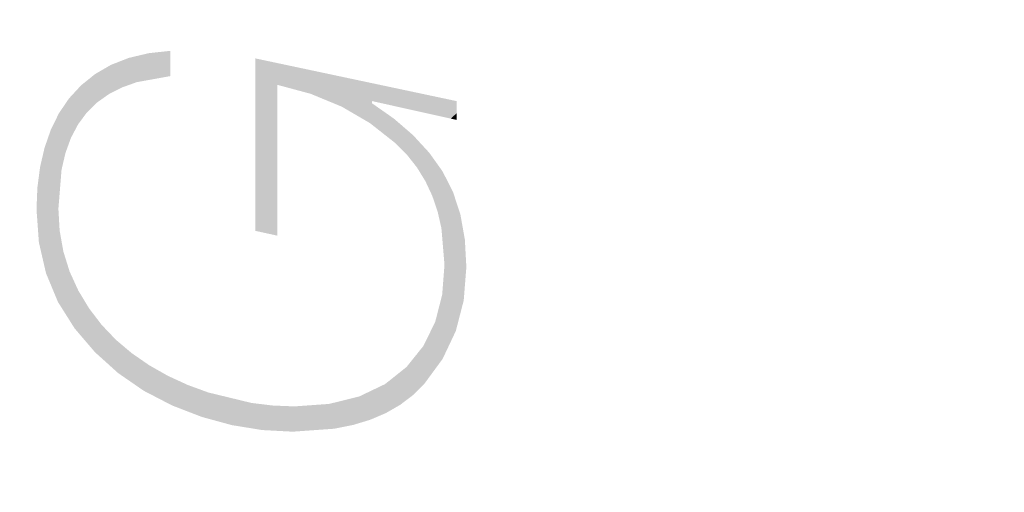
# Model space of a CAD drawing. Units: inches. Extents: x -3657 to 1780, y -1186 to 6314.
# Drawn here: x -341 to -332, y -1026 to -1022 of the extents above; entities that cross this region are included whole.
import ezdxf

# ---------------------------------------------------------------- set-up
doc = ezdxf.new("R2010")
doc.units = ezdxf.units.IN
doc.header["$LTSCALE"] = 35
doc.header["$MEASUREMENT"] = 0
doc.layers.add('Layer 1', color=7, linetype='Continuous')
doc.layers.add('Picture', color=7, linetype='Continuous', true_color=0xffffff, transparency=0.85)
picture_1 = doc.add_image_def('image1.jpg', size_in_pixel=(3008, 2000))

# ---------------------------------------------------------------- blocks, each defined once
blk = doc.blocks.new('*U23')
at = {"layer": 'Layer 1', "color": 253}
for points in [[(446.578, -375.982), (446.196, -373.885), (446.578, -373.858)], [(447.036, -375.9), (446.578, -373.858), (447.036, -373.825)], [(447.067, -375.894), (447.036, -373.825), (447.067, -373.823)], [(447.282, -375.882), (447.067, -373.823), (447.282, -373.807)], [(448.603, -375.807), (447.282, -373.807), (448.603, -373.712)], [(448.885, -375.791), (448.603, -373.712), (448.885, -373.692)], [(449.107, -375.778), (448.885, -373.692), (449.107, -373.676)], [(449.161, -375.775), (449.161, -373.678), (450.389, -375.875)], [(450.389, -375.875), (450.389, -373.729), (450.784, -375.907)], [(450.784, -375.907), (450.784, -373.745), (451.187, -375.939)], [(451.187, -375.939), (451.187, -373.762), (451.794, -375.989)], [(451.794, -375.989), (451.794, -373.841), (452.739, -376.065)], [(442.969, -376.93), (441.318, -375.278), (442.969, -374.591)], [(443.145, -376.849), (442.969, -374.591), (443.145, -374.55)], [(443.564, -376.719), (443.145, -374.55), (443.564, -374.453)], [(443.78, -376.652), (443.564, -374.453), (443.78, -374.403)], [(445.061, -376.252), (443.78, -374.403), (445.061, -374.106)], [(445.932, -376.097), (445.061, -374.106), (445.932, -373.905)], [(446.196, -376.05), (445.932, -373.905), (446.196, -373.885)], [(452.739, -376.065), (452.739, -373.965), (452.891, -376.077)], [(452.891, -376.077), (452.891, -373.985), (453.101, -376.127)], [(453.101, -376.127), (453.101, -374.012), (453.15, -376.138)], [(453.15, -376.138), (453.15, -374.019), (454.308, -376.409)], [(454.308, -376.409), (454.308, -374.288), (454.506, -376.456)], [(454.506, -376.456), (454.506, -374.334), (454.529, -376.464)], [(454.529, -376.464), (454.529, -374.34), (454.994, -376.634)], [(454.994, -376.634), (454.994, -374.448), (455.417, -376.789)], [(455.417, -376.789), (455.417, -374.595), (455.955, -376.985)], [(455.955, -376.985), (455.955, -374.782), (456.21, -377.121)], [(440.221, -378.35), (439.606, -376.123), (440.221, -375.734)], [(440.372, -378.258), (440.221, -375.734), (440.372, -375.672)], [(440.908, -377.934), (440.372, -375.672), (440.908, -375.449)], [(441.318, -377.685), (440.908, -375.449), (441.318, -375.278)], [(456.21, -377.121), (456.21, -374.871), (456.722, -377.391)], [(456.722, -377.391), (456.722, -375.048), (457.24, -377.666)], [(457.24, -377.666), (457.24, -375.303), (457.357, -377.752)], [(457.357, -377.752), (457.357, -375.361), (457.663, -377.978)], [(457.663, -377.978), (457.663, -375.512), (457.784, -378.068)], [(457.784, -378.068), (457.784, -375.571), (458.306, -378.453)], [(439.606, -378.722), (438.318, -376.936), (439.606, -376.123)], [(458.306, -378.453), (458.306, -375.828), (458.363, -378.496)], [(458.363, -378.496), (458.363, -375.867), (458.938, -379.082)], [(458.938, -379.082), (458.938, -376.259), (459.251, -379.4)], [(459.251, -379.4), (459.251, -376.473), (459.325, -379.475)], [(459.325, -379.475), (459.325, -376.523), (459.466, -379.674)], [(459.466, -379.674), (459.466, -376.619), (459.721, -380.035)], [(437.44, -380.49), (436.606, -378.26), (437.44, -377.546)], [(437.686, -380.256), (437.44, -377.546), (437.686, -377.335)], [(438.036, -379.922), (437.686, -377.335), (438.036, -377.114)], [(438.318, -379.706), (438.036, -377.114), (438.318, -376.936)], [(459.721, -380.035), (459.721, -376.794), (460.125, -380.604)], [(460.125, -380.604), (460.125, -377.167), (460.162, -380.676)], [(460.162, -380.676), (460.162, -377.2), (460.773, -381.877)], [(436.606, -381.285), (436.014, -378.768), (436.606, -378.26)], [(460.773, -381.877), (460.773, -377.766), (460.969, -382.423)], [(460.969, -382.423), (460.969, -377.947), (461.026, -382.582)], [(461.026, -382.582), (461.026, -378.017), (461.279, -383.285)], [(461.279, -383.285), (461.279, -378.33), (461.86, -386.51)], [(435.318, -382.811), (434.769, -379.996), (435.318, -379.386)], [(435.404, -382.709), (435.318, -379.386), (435.404, -379.291)], [(436.014, -381.986), (435.404, -379.291), (436.014, -378.768)], [(434.769, -383.607), (434.17, -380.661), (434.769, -379.996)], [(434, -384.774), (433.414, -381.499), (434, -380.849)], [(434.17, -384.475), (434, -380.849), (434.17, -380.661)], [(433.159, -386.255), (432.359, -383.03), (433.159, -381.869)], [(433.414, -385.805), (433.159, -381.869), (433.414, -381.499)], [(432.286, -388.148), (431.717, -383.959), (432.286, -383.134)], [(432.358, -387.992), (432.286, -383.134), (432.358, -383.03)], [(432.359, -387.992), (432.358, -383.03), (432.359, -383.03)], [(431.717, -389.703), (431.552, -384.279), (431.717, -383.959)], [(431.175, -391.713), (430.552, -386.21), (431.175, -385.008)], [(431.29, -391.238), (431.175, -385.008), (431.29, -384.786)], [(431.552, -390.156), (431.29, -384.786), (431.552, -384.279)], [(430.22, -408.291), (429.579, -388.574), (430.22, -386.914)], [(430.303, -396.343), (430.22, -386.914), (430.303, -386.699)], [(430.313, -396.256), (430.303, -386.699), (430.313, -386.671)], [(430.363, -395.845), (430.313, -386.671), (430.363, -386.575)], [(430.458, -395.059), (430.363, -386.575), (430.458, -386.391)], [(430.552, -394.283), (430.458, -386.391), (430.552, -386.21)], [(429.579, -407.176), (429.213, -389.524), (429.579, -388.574)], [(429.579, -407.176), (429.579, -388.574), (430.22, -408.291)], [(429.213, -406.316), (428.938, -390.53), (429.213, -389.524)], [(429.213, -406.316), (429.213, -389.524), (429.579, -407.176)], [(428.938, -405.671), (428.439, -392.357), (428.938, -390.53)], [(428.938, -405.671), (428.938, -390.53), (429.213, -406.316)], [(428.427, -403.963), (428.083, -394.521), (428.427, -392.403)], [(428.439, -404.025), (428.427, -392.403), (428.439, -392.357)], [(428.427, -403.963), (428.427, -392.403), (428.439, -404.025)], [(428.439, -404.025), (428.439, -392.357), (428.938, -405.671)], [(428.083, -402.238), (427.955, -395.308), (428.083, -394.521)], [(428.083, -402.238), (428.083, -394.521), (428.427, -403.963)], [(427.955, -400.446), (427.798, -398.241), (427.955, -395.308)], [(427.955, -400.446), (427.955, -395.308), (428.083, -402.238)], [(447.036, -396.761), (446.578, -396.761), (447.036, -394.663)], [(460.969, -406.862), (460.773, -397.701), (460.969, -396.973)], [(461.026, -406.593), (460.969, -396.973), (461.026, -396.761)], [(430.22, -408.291), (430.22, -398.402), (430.303, -408.435)], [(460.773, -407.786), (460.162, -399.973), (460.773, -397.701)], [(430.303, -408.435), (430.303, -399.563), (430.313, -408.454)], [(430.313, -408.454), (430.313, -399.711), (430.363, -408.54)], [(460.125, -410.845), (459.721, -401.039), (460.125, -400.062)], [(460.162, -410.672), (460.125, -400.062), (460.162, -399.973)], [(430.363, -408.54), (430.363, -400.407), (430.458, -408.666)], [(459.721, -412.748), (459.466, -401.658), (459.721, -401.039)], [(430.458, -408.666), (430.458, -401.736), (430.552, -408.79)], [(430.552, -408.79), (430.552, -402.116), (431.175, -409.612)], [(459.251, -405.855), (458.938, -402.936), (459.251, -402.179)], [(459.325, -405.855), (459.251, -402.179), (459.325, -402)], [(459.466, -405.855), (459.325, -402), (459.466, -401.658)], [(458.938, -406.302), (458.363, -403.923), (458.938, -402.936)], [(458.306, -407.207), (457.784, -404.916), (458.306, -404.022)], [(458.363, -407.125), (458.306, -404.022), (458.363, -403.923)], [(431.175, -409.612), (431.175, -404.631), (431.29, -409.764)], [(431.29, -409.764), (431.29, -404.871), (431.552, -410.03)], [(457.784, -407.952), (457.663, -405.124), (457.784, -404.916)], [(431.552, -410.03), (431.552, -405.418), (431.717, -410.197)], [(431.717, -410.197), (431.717, -405.764), (432.286, -410.774)], [(457.24, -408.584), (456.722, -406.457), (457.24, -405.799)], [(457.357, -408.448), (457.24, -405.799), (457.357, -405.65)], [(457.663, -408.093), (457.357, -405.65), (457.663, -405.124)], [(459.466, -413.954), (459.325, -406.489), (459.466, -405.855)], [(456.722, -409.184), (456.21, -407.107), (456.722, -406.457)], [(459.251, -413.954), (458.938, -408.225), (459.251, -406.821)], [(459.325, -413.954), (459.251, -406.821), (459.325, -406.489)], [(432.286, -410.774), (432.286, -406.952), (432.358, -410.847)], [(432.358, -410.847), (432.358, -407.103), (432.359, -410.847)], [(432.359, -410.847), (432.359, -407.103), (433.159, -411.435)], [(455.955, -410.013), (455.417, -408.115), (455.955, -407.431)], [(456.21, -409.777), (455.955, -407.431), (456.21, -407.107)], [(433.159, -411.435), (433.159, -408.109), (433.414, -411.623)], [(433.414, -411.623), (433.414, -408.429), (434, -412.053)], [(454.994, -410.899), (454.529, -408.994), (454.994, -408.533)], [(455.417, -410.509), (454.994, -408.533), (455.417, -408.115)], [(458.938, -413.954), (458.363, -410.81), (458.938, -408.225)], [(434, -412.053), (434, -409.165), (434.17, -412.178)], [(434.17, -412.178), (434.17, -409.301), (434.769, -412.618)], [(454.308, -411.487), (453.15, -410.125), (454.308, -409.212)], [(454.506, -411.345), (454.308, -409.212), (454.506, -409.017)], [(454.529, -411.329), (454.506, -409.017), (454.529, -408.994)], [(434.769, -412.618), (434.769, -409.781), (435.318, -412.878)], [(435.318, -412.878), (435.318, -410.222), (435.404, -412.919)], [(435.404, -412.919), (435.404, -410.29), (436.014, -413.208)], [(452.739, -412.608), (451.794, -410.968), (452.739, -410.386)], [(452.891, -412.5), (452.739, -410.386), (452.891, -410.293)], [(453.101, -412.35), (452.891, -410.293), (453.101, -410.163)], [(453.15, -412.315), (453.101, -410.163), (453.15, -410.125)], [(436.014, -413.208), (436.014, -410.779), (436.606, -413.488)], [(436.606, -413.488), (436.606, -411.07), (437.44, -413.883)], [(437.44, -413.883), (437.44, -411.478), (437.686, -413.947)], [(437.686, -413.947), (437.686, -411.599), (438.036, -414.038)], [(450.389, -413.738), (449.161, -412.044), (450.389, -411.626)], [(450.784, -413.609), (450.389, -411.626), (450.784, -411.441)], [(451.187, -413.402), (450.784, -411.441), (451.187, -411.252)], [(451.794, -413.092), (451.187, -411.252), (451.794, -410.968)], [(458.306, -413.954), (457.784, -413.409), (458.306, -411.068)], [(458.363, -413.954), (458.306, -411.068), (458.363, -410.81)], [(438.036, -414.038), (438.036, -411.771), (438.318, -414.111)], [(438.318, -414.111), (438.318, -411.909), (439.606, -414.444)], [(439.606, -414.444), (439.606, -412.24), (440.221, -414.603)], [(440.221, -414.603), (440.221, -412.398), (440.372, -414.642)], [(440.372, -414.642), (440.372, -412.437), (440.908, -414.685)], [(440.908, -414.685), (440.908, -412.575), (441.318, -414.717)], [(446.578, -414.684), (446.196, -412.595), (446.578, -412.563)], [(447.036, -414.603), (446.578, -412.563), (447.036, -412.525)], [(447.067, -414.597), (447.036, -412.525), (447.067, -412.522)], [(447.282, -414.559), (447.067, -412.522), (447.282, -412.504)], [(448.603, -414.324), (447.282, -412.504), (448.603, -412.203)], [(448.885, -414.231), (448.603, -412.203), (448.885, -412.139)], [(449.107, -414.158), (448.885, -412.139), (449.107, -412.063)], [(449.161, -414.141), (449.107, -412.063), (449.161, -412.044)], [(441.318, -414.717), (441.318, -412.607), (442.969, -414.848)], [(442.969, -414.848), (442.969, -412.734), (443.145, -414.862)], [(443.145, -414.862), (443.145, -412.748), (443.564, -414.896)], [(445.061, -414.814), (443.78, -412.797), (445.061, -412.69)], [(445.932, -414.767), (445.061, -412.69), (445.932, -412.617)], [(446.196, -414.753), (445.932, -412.617), (446.196, -412.595)], [(457.784, -413.954), (457.663, -413.954), (457.784, -413.409)]]:
    blk.add_solid(points, dxfattribs=at)
at = {"layer": 'Layer 1', "color": 253, "extrusion": (0, 0, -1)}
for points in [[(-446.578, -375.982), (-446.578, -373.858), (-447.036, -375.9)], [(-447.036, -375.9), (-447.036, -373.825), (-447.067, -375.894)], [(-447.067, -375.894), (-447.067, -373.823), (-447.282, -375.882)], [(-447.282, -375.882), (-447.282, -373.807), (-448.603, -375.807)], [(-448.603, -375.807), (-448.603, -373.712), (-448.885, -375.791)], [(-448.885, -375.791), (-448.885, -373.692), (-449.107, -375.778)], [(-449.107, -375.778), (-449.107, -373.676), (-449.161, -375.775)], [(-449.161, -375.775), (-449.107, -373.676), (-449.161, -373.678)], [(-450.389, -375.875), (-449.161, -373.678), (-450.389, -373.729)], [(-450.784, -375.907), (-450.389, -373.729), (-450.784, -373.745)], [(-451.187, -375.939), (-450.784, -373.745), (-451.187, -373.762)], [(-451.794, -375.989), (-451.187, -373.762), (-451.794, -373.841)], [(-452.739, -376.065), (-451.794, -373.841), (-452.739, -373.965)], [(-442.969, -376.93), (-442.969, -374.591), (-443.145, -376.849)], [(-443.145, -376.849), (-443.145, -374.55), (-443.564, -376.719)], [(-443.564, -376.719), (-443.564, -374.453), (-443.78, -376.652)], [(-443.78, -376.652), (-443.78, -374.403), (-445.061, -376.252)], [(-445.061, -376.252), (-445.061, -374.106), (-445.932, -376.097)], [(-445.932, -376.097), (-445.932, -373.905), (-446.196, -376.05)], [(-446.196, -376.05), (-446.196, -373.885), (-446.578, -375.982)], [(-452.891, -376.077), (-452.739, -373.965), (-452.891, -373.985)], [(-453.101, -376.127), (-452.891, -373.985), (-453.101, -374.012)], [(-453.15, -376.138), (-453.101, -374.012), (-453.15, -374.019)], [(-454.308, -376.409), (-453.15, -374.019), (-454.308, -374.288)], [(-454.506, -376.456), (-454.308, -374.288), (-454.506, -374.334)], [(-454.529, -376.464), (-454.506, -374.334), (-454.529, -374.34)], [(-454.994, -376.634), (-454.529, -374.34), (-454.994, -374.448)], [(-455.417, -376.789), (-454.994, -374.448), (-455.417, -374.595)], [(-455.955, -376.985), (-455.417, -374.595), (-455.955, -374.782)], [(-456.21, -377.121), (-455.955, -374.782), (-456.21, -374.871)], [(-440.221, -378.35), (-440.221, -375.734), (-440.372, -378.258)], [(-440.372, -378.258), (-440.372, -375.672), (-440.908, -377.934)], [(-440.908, -377.934), (-440.908, -375.449), (-441.318, -377.685)], [(-441.318, -377.685), (-441.318, -375.278), (-442.969, -376.93)], [(-456.722, -377.391), (-456.21, -374.871), (-456.722, -375.048)], [(-457.24, -377.666), (-456.722, -375.048), (-457.24, -375.303)], [(-457.357, -377.752), (-457.24, -375.303), (-457.357, -375.361)], [(-457.663, -377.978), (-457.357, -375.361), (-457.663, -375.512)], [(-457.784, -378.068), (-457.663, -375.512), (-457.784, -375.571)], [(-458.306, -378.453), (-457.784, -375.571), (-458.306, -375.828)], [(-439.606, -378.722), (-439.606, -376.123), (-440.221, -378.35)], [(-458.363, -378.496), (-458.306, -375.828), (-458.363, -375.867)], [(-458.938, -379.082), (-458.363, -375.867), (-458.938, -376.259)], [(-459.251, -379.4), (-458.938, -376.259), (-459.251, -376.473)], [(-459.325, -379.475), (-459.251, -376.473), (-459.325, -376.523)], [(-459.466, -379.674), (-459.325, -376.523), (-459.466, -376.619)], [(-459.721, -380.035), (-459.466, -376.619), (-459.721, -376.794)], [(-437.44, -380.49), (-437.44, -377.546), (-437.686, -380.256)], [(-437.686, -380.256), (-437.686, -377.335), (-438.036, -379.922)], [(-438.036, -379.922), (-438.036, -377.114), (-438.318, -379.706)], [(-438.318, -379.706), (-438.318, -376.936), (-439.606, -378.722)], [(-460.125, -380.604), (-459.721, -376.794), (-460.125, -377.167)], [(-460.162, -380.676), (-460.125, -377.167), (-460.162, -377.2)], [(-460.773, -381.877), (-460.162, -377.2), (-460.773, -377.766)], [(-436.606, -381.285), (-436.606, -378.26), (-437.44, -380.49)], [(-460.969, -382.423), (-460.773, -377.766), (-460.969, -377.947)], [(-461.026, -382.582), (-460.969, -377.947), (-461.026, -378.017)], [(-461.279, -383.285), (-461.026, -378.017), (-461.279, -378.33)], [(-461.86, -386.51), (-461.279, -378.33), (-461.86, -379.052)], [(-435.318, -382.811), (-435.318, -379.386), (-435.404, -382.709)], [(-435.404, -382.709), (-435.404, -379.291), (-436.014, -381.986)], [(-436.014, -381.986), (-436.014, -378.768), (-436.606, -381.285)], [(-461.86, -386.51), (-461.86, -379.052), (-462.049, -386.51)], [(-462.049, -386.51), (-461.86, -379.052), (-462.049, -379.286)], [(-462.049, -386.51), (-462.049, -379.286), (-462.935, -386.51)], [(-462.935, -386.51), (-462.049, -379.286), (-462.935, -380.812)], [(-434.769, -383.607), (-434.769, -379.996), (-435.318, -382.811)], [(-434, -384.774), (-434, -380.849), (-434.17, -384.475)], [(-434.17, -384.475), (-434.17, -380.661), (-434.769, -383.607)], [(-462.935, -386.51), (-462.935, -380.812), (-463.556, -386.51)], [(-463.556, -386.51), (-462.935, -380.812), (-463.556, -382.404)], [(-433.159, -386.255), (-433.159, -381.869), (-433.414, -385.805)], [(-433.414, -385.805), (-433.414, -381.499), (-434, -384.774)], [(-432.286, -388.148), (-432.286, -383.134), (-432.358, -387.992)], [(-432.358, -387.992), (-432.358, -383.03), (-432.359, -387.992)], [(-432.359, -387.992), (-432.359, -383.03), (-433.159, -386.255)], [(-463.556, -386.51), (-463.556, -382.404), (-463.603, -386.51)], [(-463.603, -386.51), (-463.556, -382.404), (-463.603, -382.525)], [(-463.603, -386.51), (-463.603, -382.525), (-464.052, -386.51)], [(-464.052, -386.51), (-463.603, -382.525), (-464.052, -384.424)], [(-431.717, -389.703), (-431.717, -383.959), (-432.286, -388.148)], [(-431.175, -391.713), (-431.175, -385.008), (-431.29, -391.238)], [(-431.29, -391.238), (-431.29, -384.786), (-431.552, -390.156)], [(-431.552, -390.156), (-431.552, -384.279), (-431.717, -389.703)], [(-464.052, -386.51), (-464.052, -384.424), (-464.282, -386.51)], [(-430.22, -398.402), (-430.22, -386.914), (-430.303, -396.343)], [(-430.303, -396.343), (-430.303, -386.699), (-430.313, -396.256)], [(-430.313, -396.256), (-430.313, -386.671), (-430.363, -395.845)], [(-430.363, -395.845), (-430.363, -386.575), (-430.458, -395.059)], [(-430.458, -395.059), (-430.458, -386.391), (-430.552, -394.283)], [(-430.552, -394.283), (-430.552, -386.21), (-431.175, -391.713)], [(-447.036, -396.761), (-447.036, -394.663), (-447.067, -396.761)], [(-447.067, -396.761), (-447.036, -394.663), (-447.067, -394.663)], [(-447.067, -396.761), (-447.067, -394.663), (-447.282, -396.761)], [(-447.282, -396.761), (-447.067, -394.663), (-447.282, -394.663)], [(-447.282, -396.761), (-447.282, -394.663), (-448.603, -396.761)], [(-448.603, -396.761), (-447.282, -394.663), (-448.603, -394.663)], [(-448.603, -396.761), (-448.603, -394.663), (-448.885, -396.761)], [(-448.885, -396.761), (-448.603, -394.663), (-448.885, -394.663)], [(-448.885, -396.761), (-448.885, -394.663), (-449.107, -396.761)], [(-449.107, -396.761), (-448.885, -394.663), (-449.107, -394.663)], [(-449.107, -396.761), (-449.107, -394.663), (-449.161, -396.761)], [(-449.161, -396.761), (-449.107, -394.663), (-449.161, -394.663)], [(-449.161, -396.761), (-449.161, -394.663), (-450.389, -396.761)], [(-450.389, -396.761), (-449.161, -394.663), (-450.389, -394.663)], [(-450.389, -396.761), (-450.389, -394.663), (-450.784, -396.761)], [(-450.784, -396.761), (-450.389, -394.663), (-450.784, -394.663)], [(-450.784, -396.761), (-450.784, -394.663), (-451.187, -396.761)], [(-451.187, -396.761), (-450.784, -394.663), (-451.187, -394.663)], [(-451.187, -396.761), (-451.187, -394.663), (-451.794, -396.761)], [(-451.794, -396.761), (-451.187, -394.663), (-451.794, -394.663)], [(-451.794, -396.761), (-451.794, -394.663), (-452.739, -396.761)], [(-452.739, -396.761), (-451.794, -394.663), (-452.739, -394.663)], [(-452.739, -396.761), (-452.739, -394.663), (-452.891, -396.761)], [(-452.891, -396.761), (-452.739, -394.663), (-452.891, -394.663)], [(-452.891, -396.761), (-452.891, -394.663), (-453.101, -396.761)], [(-453.101, -396.761), (-452.891, -394.663), (-453.101, -394.663)], [(-453.101, -396.761), (-453.101, -394.663), (-453.15, -396.761)], [(-453.15, -396.761), (-453.101, -394.663), (-453.15, -394.663)], [(-453.15, -396.761), (-453.15, -394.663), (-454.308, -396.761)], [(-454.308, -396.761), (-453.15, -394.663), (-454.308, -394.663)], [(-454.308, -396.761), (-454.308, -394.663), (-454.506, -396.761)], [(-454.506, -396.761), (-454.308, -394.663), (-454.506, -394.663)], [(-454.506, -396.761), (-454.506, -394.663), (-454.529, -396.761)], [(-454.529, -396.761), (-454.506, -394.663), (-454.529, -394.663)], [(-454.529, -396.761), (-454.529, -394.663), (-454.994, -396.761)], [(-454.994, -396.761), (-454.529, -394.663), (-454.994, -394.663)], [(-454.994, -396.761), (-454.994, -394.663), (-455.417, -396.761)], [(-455.417, -396.761), (-454.994, -394.663), (-455.417, -394.663)], [(-455.417, -396.761), (-455.417, -394.663), (-455.955, -396.761)], [(-455.955, -396.761), (-455.417, -394.663), (-455.955, -394.663)], [(-455.955, -396.761), (-455.955, -394.663), (-456.21, -396.761)], [(-456.21, -396.761), (-455.955, -394.663), (-456.21, -394.663)], [(-456.21, -396.761), (-456.21, -394.663), (-456.722, -396.761)], [(-456.722, -396.761), (-456.21, -394.663), (-456.722, -394.663)], [(-456.722, -396.761), (-456.722, -394.663), (-457.24, -396.761)], [(-457.24, -396.761), (-456.722, -394.663), (-457.24, -394.663)], [(-457.24, -396.761), (-457.24, -394.663), (-457.357, -396.761)], [(-457.357, -396.761), (-457.24, -394.663), (-457.357, -394.663)], [(-457.357, -396.761), (-457.357, -394.663), (-457.663, -396.761)], [(-457.663, -396.761), (-457.357, -394.663), (-457.663, -394.663)], [(-457.663, -396.761), (-457.663, -394.663), (-457.784, -396.761)], [(-457.784, -396.761), (-457.663, -394.663), (-457.784, -394.663)], [(-457.784, -396.761), (-457.784, -394.663), (-458.306, -396.761)], [(-458.306, -396.761), (-457.784, -394.663), (-458.306, -394.663)], [(-458.306, -396.761), (-458.306, -394.663), (-458.363, -396.761)], [(-458.363, -396.761), (-458.306, -394.663), (-458.363, -394.663)], [(-458.363, -396.761), (-458.363, -394.663), (-458.938, -396.761)], [(-458.938, -396.761), (-458.363, -394.663), (-458.938, -394.663)], [(-458.938, -396.761), (-458.938, -394.663), (-459.251, -396.761)], [(-459.251, -396.761), (-458.938, -394.663), (-459.251, -394.663)], [(-459.251, -396.761), (-459.251, -394.663), (-459.325, -396.761)], [(-459.325, -396.761), (-459.251, -394.663), (-459.325, -394.663)], [(-459.325, -396.761), (-459.325, -394.663), (-459.466, -396.761)], [(-459.466, -396.761), (-459.325, -394.663), (-459.466, -394.663)], [(-459.466, -396.761), (-459.466, -394.663), (-459.721, -396.761)], [(-459.721, -396.761), (-459.466, -394.663), (-459.721, -394.663)], [(-459.721, -396.761), (-459.721, -394.663), (-460.125, -396.761)], [(-460.125, -396.761), (-459.721, -394.663), (-460.125, -394.663)], [(-460.125, -396.761), (-460.125, -394.663), (-460.162, -396.761)], [(-460.162, -396.761), (-460.125, -394.663), (-460.162, -394.663)], [(-460.162, -396.761), (-460.162, -394.663), (-460.773, -396.761)], [(-460.773, -396.761), (-460.162, -394.663), (-460.773, -394.663)], [(-460.773, -396.761), (-460.773, -394.663), (-460.969, -396.761)], [(-460.969, -396.761), (-460.773, -394.663), (-460.969, -394.663)], [(-460.969, -396.761), (-460.969, -394.663), (-461.026, -396.761)], [(-461.026, -396.761), (-460.969, -394.663), (-461.026, -394.663)], [(-461.026, -406.593), (-461.026, -394.663), (-461.279, -405.403)], [(-461.279, -405.403), (-461.026, -394.663), (-461.279, -394.663)], [(-461.279, -405.403), (-461.279, -394.663), (-461.86, -402.659)], [(-461.86, -402.659), (-461.279, -394.663), (-461.86, -394.663)], [(-461.86, -402.659), (-461.86, -394.663), (-462.049, -401.77)], [(-462.049, -401.77), (-461.86, -394.663), (-462.049, -394.663)], [(-462.049, -401.77), (-462.049, -394.663), (-462.935, -397.59)], [(-462.935, -397.59), (-462.049, -394.663), (-462.935, -394.663)], [(-462.935, -397.59), (-462.935, -394.663), (-463.556, -394.663)], [(-460.969, -406.862), (-460.969, -396.973), (-461.026, -406.593)], [(-430.303, -408.435), (-430.22, -398.402), (-430.303, -399.563)], [(-460.773, -407.786), (-460.773, -397.701), (-460.969, -406.862)], [(-430.313, -408.454), (-430.303, -399.563), (-430.313, -399.711)], [(-430.363, -408.54), (-430.313, -399.711), (-430.363, -400.407)], [(-460.125, -410.845), (-460.125, -400.062), (-460.162, -410.672)], [(-460.162, -410.672), (-460.162, -399.973), (-460.773, -407.786)], [(-430.458, -408.666), (-430.363, -400.407), (-430.458, -401.736)], [(-459.721, -412.748), (-459.721, -401.039), (-460.125, -410.845)], [(-430.552, -408.79), (-430.458, -401.736), (-430.552, -402.116)], [(-431.175, -409.612), (-430.552, -402.116), (-431.175, -404.631)], [(-459.251, -405.855), (-459.251, -402.179), (-459.325, -405.855)], [(-459.325, -405.855), (-459.325, -402), (-459.466, -405.855)], [(-459.466, -413.954), (-459.466, -401.658), (-459.721, -412.748)], [(-458.938, -406.302), (-458.938, -402.936), (-459.251, -405.855)], [(-458.306, -407.207), (-458.306, -404.022), (-458.363, -407.125)], [(-458.363, -407.125), (-458.363, -403.923), (-458.938, -406.302)], [(-431.29, -409.764), (-431.175, -404.631), (-431.29, -404.871)], [(-431.552, -410.03), (-431.29, -404.871), (-431.552, -405.418)], [(-457.784, -407.952), (-457.784, -404.916), (-458.306, -407.207)], [(-431.717, -410.197), (-431.552, -405.418), (-431.717, -405.764)], [(-432.286, -410.774), (-431.717, -405.764), (-432.286, -406.952)], [(-457.24, -408.584), (-457.24, -405.799), (-457.357, -408.448)], [(-457.357, -408.448), (-457.357, -405.65), (-457.663, -408.093)], [(-457.663, -408.093), (-457.663, -405.124), (-457.784, -407.952)], [(-456.722, -409.184), (-456.722, -406.457), (-457.24, -408.584)], [(-459.251, -413.954), (-459.251, -406.821), (-459.325, -413.954)], [(-459.325, -413.954), (-459.325, -406.489), (-459.466, -413.954)], [(-432.358, -410.847), (-432.286, -406.952), (-432.358, -407.103)], [(-432.359, -410.847), (-432.358, -407.103), (-432.359, -407.103)], [(-433.159, -411.435), (-432.359, -407.103), (-433.159, -408.109)], [(-455.955, -410.013), (-455.955, -407.431), (-456.21, -409.777)], [(-456.21, -409.777), (-456.21, -407.107), (-456.722, -409.184)], [(-433.414, -411.623), (-433.159, -408.109), (-433.414, -408.429)], [(-434, -412.053), (-433.414, -408.429), (-434, -409.165)], [(-454.994, -410.899), (-454.994, -408.533), (-455.417, -410.509)], [(-455.417, -410.509), (-455.417, -408.115), (-455.955, -410.013)], [(-458.938, -413.954), (-458.938, -408.225), (-459.251, -413.954)], [(-434.17, -412.178), (-434, -409.165), (-434.17, -409.301)], [(-434.769, -412.618), (-434.17, -409.301), (-434.769, -409.781)], [(-454.308, -411.487), (-454.308, -409.212), (-454.506, -411.345)], [(-454.506, -411.345), (-454.506, -409.017), (-454.529, -411.329)], [(-454.529, -411.329), (-454.529, -408.994), (-454.994, -410.899)], [(-435.318, -412.878), (-434.769, -409.781), (-435.318, -410.222)], [(-435.404, -412.919), (-435.318, -410.222), (-435.404, -410.29)], [(-436.014, -413.208), (-435.404, -410.29), (-436.014, -410.779)], [(-452.739, -412.608), (-452.739, -410.386), (-452.891, -412.5)], [(-452.891, -412.5), (-452.891, -410.293), (-453.101, -412.35)], [(-453.101, -412.35), (-453.101, -410.163), (-453.15, -412.315)], [(-453.15, -412.315), (-453.15, -410.125), (-454.308, -411.487)], [(-436.606, -413.488), (-436.014, -410.779), (-436.606, -411.07)], [(-437.44, -413.883), (-436.606, -411.07), (-437.44, -411.478)], [(-437.686, -413.947), (-437.44, -411.478), (-437.686, -411.599)], [(-438.036, -414.038), (-437.686, -411.599), (-438.036, -411.771)], [(-450.389, -413.738), (-450.389, -411.626), (-450.784, -413.609)], [(-450.784, -413.609), (-450.784, -411.441), (-451.187, -413.402)], [(-451.187, -413.402), (-451.187, -411.252), (-451.794, -413.092)], [(-451.794, -413.092), (-451.794, -410.968), (-452.739, -412.608)], [(-458.306, -413.954), (-458.306, -411.068), (-458.363, -413.954)], [(-458.363, -413.954), (-458.363, -410.81), (-458.938, -413.954)], [(-438.318, -414.111), (-438.036, -411.771), (-438.318, -411.909)], [(-439.606, -414.444), (-438.318, -411.909), (-439.606, -412.24)], [(-440.221, -414.603), (-439.606, -412.24), (-440.221, -412.398)], [(-440.372, -414.642), (-440.221, -412.398), (-440.372, -412.437)], [(-440.908, -414.685), (-440.372, -412.437), (-440.908, -412.575)], [(-441.318, -414.717), (-440.908, -412.575), (-441.318, -412.607)], [(-446.578, -414.684), (-446.578, -412.563), (-447.036, -414.603)], [(-447.036, -414.603), (-447.036, -412.525), (-447.067, -414.597)], [(-447.067, -414.597), (-447.067, -412.522), (-447.282, -414.559)], [(-447.282, -414.559), (-447.282, -412.504), (-448.603, -414.324)], [(-448.603, -414.324), (-448.603, -412.203), (-448.885, -414.231)], [(-448.885, -414.231), (-448.885, -412.139), (-449.107, -414.158)], [(-449.107, -414.158), (-449.107, -412.063), (-449.161, -414.141)], [(-449.161, -414.141), (-449.161, -412.044), (-450.389, -413.738)], [(-442.969, -414.848), (-441.318, -412.607), (-442.969, -412.734)], [(-443.145, -414.862), (-442.969, -412.734), (-443.145, -412.748)], [(-443.564, -414.896), (-443.145, -412.748), (-443.564, -412.78)], [(-443.564, -414.896), (-443.564, -412.78), (-443.78, -414.884)], [(-443.78, -414.884), (-443.564, -412.78), (-443.78, -412.797)], [(-443.78, -414.884), (-443.78, -412.797), (-445.061, -414.814)], [(-445.061, -414.814), (-445.061, -412.69), (-445.932, -414.767)], [(-445.932, -414.767), (-445.932, -412.617), (-446.196, -414.753)], [(-446.196, -414.753), (-446.196, -412.595), (-446.578, -414.684)], [(-457.784, -413.954), (-457.784, -413.409), (-458.306, -413.954)]]:
    blk.add_solid(points, dxfattribs=at)

msp = doc.modelspace()

# ---------------------------------------------------------------- block references
at = {"layer": 'Layer 1', "color": 253, "xscale": 0.1005565319429954, "yscale": 0.1005565319429954, "zscale": 0.1005565319429954, "rotation": 90}
msp.add_blockref('*U23', (-378.6285, -1068.6911), dxfattribs=at)
msp.add_blockref('*U23', (-378.6285, -1068.6911), dxfattribs=at)

# ---------------------------------------------------------------- referenced raster images: frames only (the image files are external)
at = {"layer": 'Picture', "ltscale": 0.01}
image = msp.add_image(picture_1, insert=(-456.6356, -1107.903), size_in_units=(145.9804, 97.0614), dxfattribs=at)
image.dxf.flags = 7

doc.saveas('drawing.dxf')
